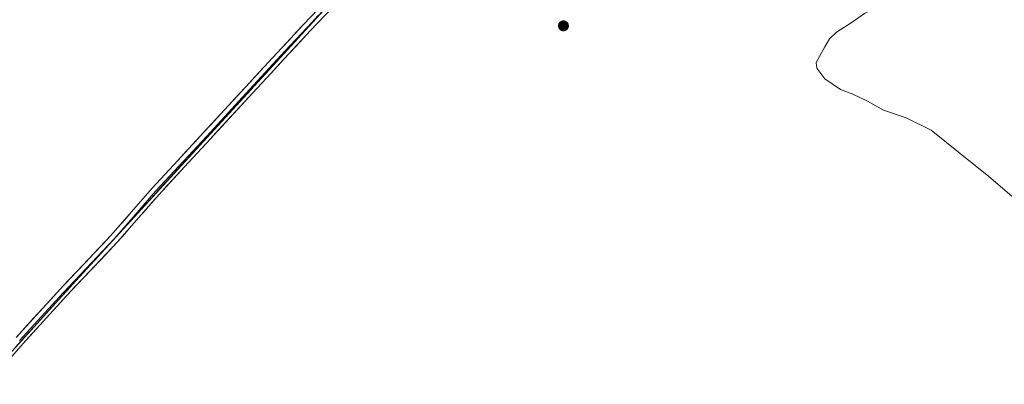
# Model space of a CAD drawing. Units: metres. Extents: x 605023 to 608520, y 4662132 to 4664497.
# Drawn here: x 607434 to 607769, y 4663837 to 4663961 of the extents above; entities that cross this region are included whole.
import ezdxf

# ---------------------------------------------------------------- set-up
doc = ezdxf.new("R2010")
doc.units = ezdxf.units.M
doc.header["$MEASUREMENT"] = 0
for name, color, linetype, lineweight in [('Carátula', 7, 'Continuous', 5), ('Cultivos herbáceos CxS', 92, 'Continuous', 0), ('Curva de nivel normal', 36, 'Continuous', 0), ('Layer 0', 7, 'Continuous', 0), ('Municipio', 9, 'Continuous', 13), ('Municipio CxS', 142, 'Continuous', 0), ('Punto de cota en terreno', 7, 'Continuous', 0)]:
    doc.layers.add(name, color=color, linetype=linetype, lineweight=lineweight)

# ---------------------------------------------------------------- blocks, each defined once
blk = doc.blocks.new('*U150')
at = {"layer": 'Cultivos herbáceos CxS', "color": 92, "linetype": 'Continuous', "lineweight": 0}
blk.add_polyline3d([(607193.8419, 4663588.3141, 342.2864), (607256.9021, 4663653.9539, 341.6315), (607308.8427, 4663709.6443, 341.5286), (607309.1823, 4663710.0041, 341.5375), (607312.3423, 4663713.7039, 341.6092), (607312.3825, 4663713.7441, 341.6086), (607379.0429, 4663790.5537, 340.6824), (607403.8527, 4663817.9641, 339.6377), (607409.1569, 4663823.8237, 339.4446), (607448.1533, 4663866.9039, 339.0211), (607451.7929, 4663870.8941, 339.1106), (607542.0335, 4663969.7337, 338.8183), (607561.3235, 4663990.8735, 338.9871), (607563.1837, 4663992.9237, 338.9579), (607647.2643, 4664085.4737, 339.2271), (607653.4643, 4664093.1335, 339.1574), (607667.9243, 4664102.6033, 338.8744), (607705.7045, 4664130.7531, 337.9644), (607781.0249, 4664183.8629, 337.1005)], dxfattribs=at)
blk = doc.blocks.new('*U172')
at = {"layer": 'Curva de nivel normal', "color": 36, "linetype": 'Continuous', "lineweight": 0}
blk.add_polyline3d([(607775.11, 4663897.54, 335), (607763.36, 4663907.68, 335), (607753.62, 4663915.41, 335), (607743.7, 4663923.42, 335), (607735.22, 4663927.61, 335), (607727.52, 4663930.24, 335), (607722.1, 4663933.26, 335), (607717.13, 4663935.69, 335), (607712.88, 4663937.3, 335), (607707.56, 4663940.85, 335), (607704.88, 4663944.46, 335), (607704.56, 4663946.45, 335), (607707.54, 4663951.78, 335), (607709.14, 4663954.45, 335), (607711.47, 4663956.74, 335), (607716.52, 4663959.93, 335), (607721.02, 4663963.13, 335), (607733.2, 4663968.98, 335), (607751.01, 4663976.19, 335), (607755.32, 4663978.72, 335), (607762.4, 4663985.47, 335), (607774.45, 4664000, 335)], dxfattribs=at)
blk = doc.blocks.new('5PATER')
at = {"layer": 'Carátula', "linetype": 'Continuous', "lineweight": 5}
h = blk.add_hatch(color=250, dxfattribs=at)
edge = h.paths.add_edge_path()
edge.add_ellipse((0, 0.01), major_axis=(-1.33, -1.34), ratio=0.999422, start_angle=0, end_angle=360)

msp = doc.modelspace()

# ---------------------------------------------------------------- linework, layer by layer
at = {"layer": 'Cultivos herbáceos CxS', "color": 92, "linetype": 'Continuous', "lineweight": 0}
msp.add_polyline3d([(607781.02, 4664183.86, 337.1), (607705.7, 4664130.75, 337.96), (607667.92, 4664102.6, 338.87), (607653.46, 4664093.13, 339.16), (607647.26, 4664085.47, 339.23), (607563.18, 4663992.92, 338.96), (607561.32, 4663990.87, 338.99), (607542.03, 4663969.73, 338.82), (607451.79, 4663870.89, 339.11), (607448.15, 4663866.9, 339.02), (607409.16, 4663823.82, 339.44), (607403.85, 4663817.96, 339.64), (607379.04, 4663790.55, 340.68), (607312.38, 4663713.74, 341.61), (607312.34, 4663713.7, 341.61), (607309.18, 4663710, 341.54), (607308.84, 4663709.64, 341.53), (607256.9, 4663653.95, 341.63), (607193.84, 4663588.31, 342.29)], dxfattribs=at)
msp.add_polyline3d([(607781.02, 4664183.86, 337.1), (607705.7, 4664130.75, 337.96), (607667.92, 4664102.6, 338.87), (607653.46, 4664093.13, 339.16), (607647.26, 4664085.47, 339.23), (607563.18, 4663992.92, 338.96), (607561.32, 4663990.87, 338.99), (607542.03, 4663969.73, 338.82), (607451.79, 4663870.89, 339.11), (607448.15, 4663866.9, 339.02), (607409.16, 4663823.82, 339.44), (607403.85, 4663817.96, 339.64), (607379.04, 4663790.55, 340.68), (607312.38, 4663713.74, 341.61), (607312.34, 4663713.7, 341.61), (607309.18, 4663710, 341.54), (607308.84, 4663709.64, 341.53), (607256.9, 4663653.95, 341.63), (607193.84, 4663588.31, 342.29)], dxfattribs=at)
msp.add_polyline3d([(607781.02, 4664183.86, 337.1), (607705.7, 4664130.75, 337.96), (607667.92, 4664102.6, 338.87), (607653.46, 4664093.13, 339.16), (607647.26, 4664085.47, 339.23), (607563.18, 4663992.92, 338.96), (607561.32, 4663990.87, 338.99), (607542.03, 4663969.73, 338.82), (607451.79, 4663870.89, 339.11), (607448.15, 4663866.9, 339.02), (607409.16, 4663823.82, 339.44), (607403.85, 4663817.96, 339.64), (607379.04, 4663790.55, 340.68), (607312.38, 4663713.74, 341.61), (607312.34, 4663713.7, 341.61), (607309.18, 4663710, 341.54), (607308.84, 4663709.64, 341.53), (607256.9, 4663653.95, 341.63), (607193.84, 4663588.31, 342.29)], dxfattribs=at)
at = {"layer": 'Layer 0', "linetype": 'Continuous', "lineweight": 0}
for points in [[(607432.6, 4663852.87), (607447.41, 4663869.13), (607464.84, 4663887.58), (607471.87, 4663895.59), (607478.85, 4663903.66), (607487.54, 4663913.06), (607496.23, 4663922.47), (607503.49, 4663930.37), (607510.76, 4663938.26), (607516.84, 4663944.85), (607522.93, 4663951.43), (607530.32, 4663959.35), (607537.76, 4663967.22)], [(607540.03, 4663965.05), (607532.61, 4663957.2), (607525.23, 4663949.29), (607519.14, 4663942.72), (607513.06, 4663936.14), (607498.54, 4663920.34), (607489.85, 4663910.93), (607481.19, 4663901.56), (607474.23, 4663893.53), (607467.16, 4663885.46), (607449.69, 4663866.97), (607434.96, 4663850.8), (607427.92, 4663842.77)], [(607538.9, 4663966.14), (607531.47, 4663958.28), (607524.08, 4663950.36), (607511.91, 4663937.2), (607497.39, 4663921.41), (607480.02, 4663902.61), (607473.05, 4663894.56), (607466, 4663886.52), (607448.55, 4663868.05), (607433.78, 4663851.84)]]:
    msp.add_lwpolyline(points, dxfattribs=at)
for points in [[(607432.6, 4663852.87, 339.13), (607435.56, 4663856.12, 339.09), (607438.52, 4663859.37, 339.09), (607441.49, 4663862.63, 339.05), (607444.45, 4663865.88, 339.03), (607447.41, 4663869.13, 339.01), (607450.32, 4663872.21, 339.03), (607453.22, 4663875.28, 339.01), (607456.13, 4663878.36, 338.94), (607459.03, 4663881.43, 338.91), (607461.94, 4663884.51, 338.85), (607464.84, 4663887.58, 338.86), (607467.18, 4663890.25, 338.86), (607469.53, 4663892.92, 338.83), (607471.87, 4663895.59, 338.86), (607474.2, 4663898.28, 338.91), (607476.52, 4663900.97, 338.91), (607478.85, 4663903.66, 338.89), (607481.75, 4663906.79, 338.85), (607484.64, 4663909.93, 338.86), (607487.54, 4663913.06, 338.87), (607490.44, 4663916.2, 338.84), (607493.33, 4663919.33, 338.84), (607496.23, 4663922.47, 338.83), (607498.65, 4663925.1, 338.84), (607501.07, 4663927.74, 338.82), (607503.49, 4663930.37, 338.84), (607505.91, 4663933, 338.81), (607508.34, 4663935.63, 338.83), (607510.76, 4663938.26, 338.77), (607513.8, 4663941.56, 338.81), (607516.84, 4663944.85, 338.77), (607519.89, 4663948.14, 338.81), (607522.93, 4663951.43, 338.85), (607525.39, 4663954.07, 338.82), (607527.86, 4663956.71, 338.91), (607530.32, 4663959.35, 338.94), (607532.8, 4663961.97, 338.97)], [(607537.56, 4663962.43, 338.85), (607535.08, 4663959.82, 338.85), (607532.61, 4663957.2, 338.84), (607530.15, 4663954.56, 338.8), (607527.69, 4663951.93, 338.74), (607525.23, 4663949.29, 338.74), (607522.19, 4663946.01, 338.72), (607519.14, 4663942.72, 338.71), (607516.1, 4663939.43, 338.75), (607513.06, 4663936.14, 338.75), (607510.16, 4663932.98, 338.77), (607507.25, 4663929.82, 338.78), (607504.35, 4663926.66, 338.79), (607501.44, 4663923.5, 338.81), (607498.54, 4663920.34, 338.79), (607495.64, 4663917.2, 338.78), (607492.75, 4663914.07, 338.78), (607489.85, 4663910.93, 338.8), (607486.96, 4663907.81, 338.8), (607484.08, 4663904.68, 338.81), (607481.19, 4663901.56, 338.82), (607478.87, 4663898.88, 338.85), (607476.55, 4663896.21, 338.84), (607474.23, 4663893.53, 338.8), (607471.87, 4663890.84, 338.79), (607469.52, 4663888.15, 338.82), (607467.16, 4663885.46, 338.82), (607464.25, 4663882.38, 338.82), (607461.34, 4663879.3, 338.87), (607458.43, 4663876.22, 338.91), (607455.51, 4663873.13, 338.96), (607452.6, 4663870.05, 339.04), (607449.69, 4663866.97, 339.02), (607446.74, 4663863.74, 338.98), (607443.8, 4663860.5, 338.99), (607440.85, 4663857.27, 339), (607437.91, 4663854.03, 338.99), (607434.96, 4663850.8, 339.04), (607432.61, 4663848.12, 339.08)]]:
    msp.add_polyline3d(points, dxfattribs=at)
at = {"layer": 'Municipio', "color": 9, "linetype": 'Continuous', "lineweight": 13}
msp.add_polyline3d([(607535.3, 4663962.41, 338.91), (607531.95, 4663958.75, 338.88), (607528.61, 4663955.09, 338.82), (607525.27, 4663951.43, 338.77), (607521.93, 4663947.77, 338.73), (607518.59, 4663944.1, 338.73), (607515.25, 4663940.44, 338.76), (607511.9, 4663936.78, 338.75), (607508.56, 4663933.12, 338.78), (607505.22, 4663929.46, 338.8), (607501.88, 4663925.8, 338.8), (607498.54, 4663922.14, 338.81), (607495.19, 4663918.48, 338.8), (607491.85, 4663914.82, 338.79), (607488.51, 4663911.16, 338.83), (607485.17, 4663907.5, 338.82), (607481.83, 4663903.84, 338.8), (607478.48, 4663900.18, 338.87), (607475.14, 4663896.52, 338.86), (607471.8, 4663892.85, 338.78), (607468.46, 4663889.19, 338.83), (607465.12, 4663885.53, 338.84), (607461.78, 4663881.87, 338.84), (607458.43, 4663878.21, 338.9), (607455.09, 4663874.55, 338.96), (607451.75, 4663870.89, 339.01), (607449.93, 4663868.89, 339.04), (607448.11, 4663866.9, 338.99), (607444.95, 4663863.4, 339), (607441.78, 4663859.91, 339.01), (607438.62, 4663856.41, 339.04), (607435.45, 4663852.92, 339.03), (607432.29, 4663849.42, 339.1)], dxfattribs=at)
msp.add_polyline3d([(607535.3, 4663962.41, 338.91), (607531.95, 4663958.75, 338.88), (607528.61, 4663955.09, 338.82), (607525.27, 4663951.43, 338.77), (607521.93, 4663947.77, 338.73), (607518.59, 4663944.1, 338.73), (607515.25, 4663940.44, 338.76), (607511.9, 4663936.78, 338.75), (607508.56, 4663933.12, 338.78), (607505.22, 4663929.46, 338.8), (607501.88, 4663925.8, 338.8), (607498.54, 4663922.14, 338.81), (607495.19, 4663918.48, 338.8), (607491.85, 4663914.82, 338.79), (607488.51, 4663911.16, 338.83), (607485.17, 4663907.5, 338.82), (607481.83, 4663903.84, 338.8), (607478.48, 4663900.18, 338.87), (607475.14, 4663896.52, 338.86), (607471.8, 4663892.85, 338.78), (607468.46, 4663889.19, 338.83), (607465.12, 4663885.53, 338.84), (607461.78, 4663881.87, 338.84), (607458.43, 4663878.21, 338.9), (607455.09, 4663874.55, 338.96), (607451.75, 4663870.89, 339.01), (607449.93, 4663868.89, 339.04), (607448.11, 4663866.9, 338.99), (607444.95, 4663863.4, 339), (607441.78, 4663859.91, 339.01), (607438.62, 4663856.41, 339.04), (607435.45, 4663852.92, 339.03), (607432.29, 4663849.42, 339.1)], dxfattribs=at)
at = {"layer": 'Municipio CxS', "color": 142, "linetype": 'Continuous', "lineweight": 0}
for points in [[(607432.29, 4663849.42, 339.1), (607435.45, 4663852.92, 339.03), (607438.62, 4663856.41, 339.04), (607441.78, 4663859.91, 339.01), (607444.95, 4663863.4, 339), (607448.11, 4663866.9, 338.99), (607449.93, 4663868.89, 339.04), (607451.75, 4663870.89, 339.01), (607455.09, 4663874.55, 338.96), (607458.43, 4663878.21, 338.9), (607461.78, 4663881.87, 338.84), (607465.12, 4663885.53, 338.84), (607468.46, 4663889.19, 338.83), (607471.8, 4663892.85, 338.78), (607475.14, 4663896.52, 338.86), (607478.48, 4663900.18, 338.87), (607481.83, 4663903.84, 338.8), (607485.17, 4663907.5, 338.82), (607488.51, 4663911.16, 338.83), (607491.85, 4663914.82, 338.79), (607495.19, 4663918.48, 338.8), (607498.54, 4663922.14, 338.81), (607501.88, 4663925.8, 338.8), (607505.22, 4663929.46, 338.8), (607508.56, 4663933.12, 338.78), (607511.9, 4663936.78, 338.75), (607515.25, 4663940.44, 338.76), (607518.59, 4663944.1, 338.73), (607521.93, 4663947.77, 338.73), (607525.27, 4663951.43, 338.77), (607528.61, 4663955.09, 338.82), (607531.95, 4663958.75, 338.88), (607535.3, 4663962.41, 338.91)], [(607535.3, 4663962.41, 338.91), (607531.95, 4663958.75, 338.88), (607528.61, 4663955.09, 338.82), (607525.27, 4663951.43, 338.77), (607521.93, 4663947.77, 338.73), (607518.59, 4663944.1, 338.73), (607515.25, 4663940.44, 338.76), (607511.9, 4663936.78, 338.75), (607508.56, 4663933.12, 338.78), (607505.22, 4663929.46, 338.8), (607501.88, 4663925.8, 338.8), (607498.54, 4663922.14, 338.81), (607495.19, 4663918.48, 338.8), (607491.85, 4663914.82, 338.79), (607488.51, 4663911.16, 338.83), (607485.17, 4663907.5, 338.82), (607481.83, 4663903.84, 338.8), (607478.48, 4663900.18, 338.87), (607475.14, 4663896.52, 338.86), (607471.8, 4663892.85, 338.78), (607468.46, 4663889.19, 338.83), (607465.12, 4663885.53, 338.84), (607461.78, 4663881.87, 338.84), (607458.43, 4663878.21, 338.9), (607455.09, 4663874.55, 338.96), (607451.75, 4663870.89, 339.01), (607449.93, 4663868.89, 339.04), (607448.11, 4663866.9, 338.99), (607444.95, 4663863.4, 339), (607441.78, 4663859.91, 339.01), (607438.62, 4663856.41, 339.04), (607435.45, 4663852.92, 339.03), (607432.29, 4663849.42, 339.1)]]:
    msp.add_polyline3d(points, dxfattribs=at)

# ---------------------------------------------------------------- block references
at = {"layer": 'Cultivos herbáceos CxS', "color": 92, "linetype": 'Continuous', "lineweight": 0}
msp.add_blockref('*U150', (0, 0), dxfattribs=at)
at = {"layer": 'Curva de nivel normal', "color": 36, "linetype": 'Continuous', "lineweight": 0}
msp.add_blockref('*U172', (0, 0), dxfattribs=at)
at = {"layer": 'Punto de cota en terreno', "linetype": 'Continuous', "lineweight": 0}
msp.add_blockref('5PATER', (607618.69, 4663958.9, 337.22), dxfattribs=at)

doc.saveas('drawing.dxf')
